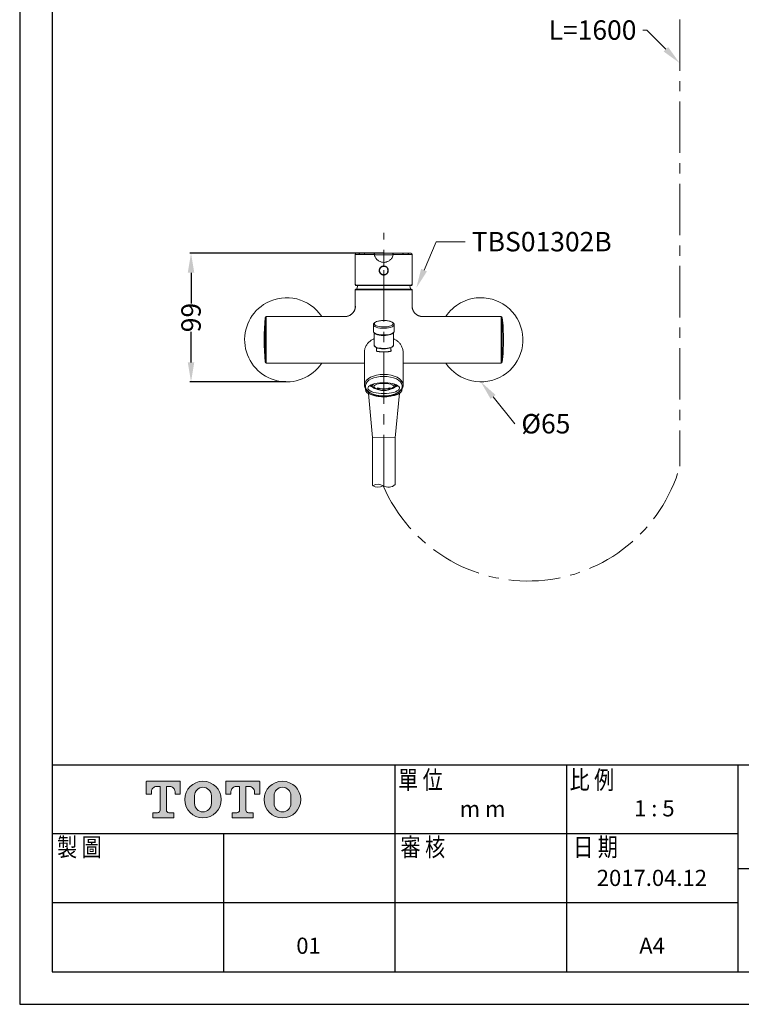
# Model space of a CAD drawing. Units: millimetres. Extents: x 0 to 1311, y 0 to 711.
# Drawn here: x 0 to 112, y 0 to 152 of the extents above; entities that cross this region are included whole.
import ezdxf
from ezdxf import colors
from ezdxf.entities.mleader import LeaderData, LeaderLine
from ezdxf.enums import TextEntityAlignment as Align
from ezdxf.math import Vec2, Vec3

# ---------------------------------------------------------------- set-up
doc = ezdxf.new("R2010")
doc.units = ezdxf.units.MM
doc.header["$PDMODE"] = 3
doc.linetypes.add('CENTER', pattern=[50.8, 31.75, -6.35, 6.35, -6.35])
for name, color, linetype, lineweight in [('アノテーション', 250, 'Continuous', 20), ('中心線', 2, 'CENTER', 9), ('標註線', 3, 'Continuous', 15), ('繪圖線', 7, 'Continuous', 20)]:
    doc.layers.add(name, color=color, linetype=linetype, lineweight=lineweight)
doc.styles.add('AEH', font='simplex.shx', dxfattribs={"width": 0.8, "bigfont": 'chineset.shx'})
doc.styles.get("Standard").update_dxf_attribs({"font": 'Microsoft JhengHei.ttf'})
doc.dimstyles.get("Standard").update_dxf_attribs({"dimtxt": 3, "dimasz": 3, "dimexe": 0.18, "dimexo": 0.0625, "dimgap": 0.09, "dimtad": 0, "dimtoh": 1, "dimdec": 0, "dimlfac": 5, "dimzin": 0, "dimdsep": 46, "dimtxsty": 'Standard', "dimcen": 1, "dimclrd": 256, "dimclre": 256, "dimclrt": 2, "dimadec": 0, "dimazin": 0, "dimtfac": 1, "dimtdec": 0, "dimtofl": 0, "dimtmove": 0, "dimatfit": 3, "dimfxl": 0, "dimtolj": 1, "dimtzin": 0, "dimarcsym": 0})

# ---------------------------------------------------------------- blocks, each defined once
blk = doc.blocks.new('*D67')
at = {"layer": 'Defpoints', "color": 0}
for p in [(26.48, 116.02), (56.27, 116.02), (41.2, 96.16)]:
    blk.add_point(p, dxfattribs=at)
at = {"layer": '標註線', "lineweight": -2}
for p, q in [((56.2, 116.02), (26.3, 116.02)), ((26.48, 113.02), (26.48, 108.27)), ((26.48, 99.16), (26.48, 103.91)), ((41.14, 96.16), (26.3, 96.16))]:
    blk.add_line(p, q, dxfattribs=at)
at = {"layer": '標註線'}
for points in [[(25.98, 113.02), (26.98, 113.02), (26.48, 116.02)], [(25.98, 99.16), (26.98, 99.16), (26.48, 96.16)]]:
    blk.add_solid(points, dxfattribs=at)
at = {"layer": '標註線', "color": 2, "insert": (26.48, 106.09), "char_height": 3, "attachment_point": 5, "rotation": 90}
blk.add_mtext('\\A1;99', dxfattribs=at)

msp = doc.modelspace()

# ---------------------------------------------------------------- hatches: boundary and pattern name
at = {"layer": '繪圖線', "linetype": 'ByBlock'}
for points in [[(21.7, 30, -0.414214), (21.3, 29.6), (20.65, 29.6, 0.414214), (20.57, 29.52), (20.57, 28.87, 0.414214), (20.65, 28.79), (23.73, 28.79, 0.414214), (23.81, 28.87), (23.81, 29.52, 0.414214), (23.73, 29.6), (23.07, 29.6, -0.414214), (22.67, 30), (22.67, 33.65), (23.21, 33.65, -0.414214), (24.01, 32.85), (24.01, 32.52, 0.414214), (24.09, 32.44), (24.74, 32.44, 0.414214), (24.82, 32.52), (24.82, 34.38, 0.414214), (24.74, 34.46), (19.64, 34.46, 0.414214), (19.55, 34.38), (19.55, 32.52, 0.414214), (19.64, 32.44), (20.28, 32.44, 0.414214), (20.36, 32.52), (20.36, 32.85, -0.414214), (21.16, 33.65), (21.7, 33.65)], [(33.98, 30, -0.414214), (33.58, 29.6), (32.93, 29.6, 0.414214), (32.85, 29.52), (32.85, 28.87, 0.414214), (32.93, 28.79), (36.01, 28.79, 0.414214), (36.09, 28.87), (36.09, 29.52, 0.414214), (36.01, 29.6), (35.35, 29.6, -0.414214), (34.96, 30), (34.96, 33.65), (35.49, 33.65, -0.414214), (36.29, 32.85), (36.29, 32.52, 0.414214), (36.37, 32.44), (37.02, 32.44, 0.414214), (37.1, 32.52), (37.1, 34.38, 0.414214), (37.02, 34.46), (31.92, 34.46, 0.414214), (31.84, 34.38), (31.84, 32.52, 0.414214), (31.92, 32.44), (32.57, 32.44, 0.414214), (32.65, 32.52), (32.65, 32.85, -0.414214), (33.45, 33.65), (33.98, 33.65)]]:
    msp.add_hatch(color=0, dxfattribs=at).paths.add_polyline_path(points)
at = {"layer": '繪圖線'}
h = msp.add_hatch(color=0, dxfattribs=at)
edge = h.paths.add_edge_path()
edge.add_ellipse((28.33, 31.63), major_axis=(-2.83, 0), ratio=1, start_angle=0, end_angle=360)
h.paths.add_polyline_path([(29.62, 32.23), (29.62, 31.02, -1), (27.03, 31.02), (27.03, 32.23, -1)], flags=16)
h = msp.add_hatch(color=0, dxfattribs=at)
edge = h.paths.add_edge_path()
edge.add_ellipse((40.61, 31.63), major_axis=(-2.83, 0), ratio=1, start_angle=0, end_angle=360)
h.paths.add_polyline_path([(41.91, 32.23), (41.91, 31.02, -1), (39.32, 31.02), (39.32, 32.23, -1)], flags=16)

# ---------------------------------------------------------------- linework, layer by layer
at = {"color": 7, "linetype": 'Continuous', "lineweight": 0}
for p, q in [((51.87, 115.86), (51.87, 111.24)), ((52.46, 115.86), (51.87, 115.86)), ((52.03, 116.02), (52.59, 116.02)), ((54.95, 116.02), (54.94, 116.02)), ((56.27, 115.79), (56.27, 116.02)), ((57.59, 116.02), (57.58, 116.02)), ((59.94, 116.02), (60.51, 116.02)), ((60.67, 115.86), (60.07, 115.86)), ((60.67, 111.24), (60.67, 115.86)), ((56.26, 114.62), (56.26, 114.62)), ((56.27, 114.62), (56.72, 114.71)), ((56.29, 112.66), (56.26, 112.66)), ((56.27, 112.66), (56.27, 112.22)), ((52.03, 111.12), (60.5, 111.12)), ((51.87, 110.36), (51.87, 107.85)), ((56.27, 110.36), (51.87, 110.36)), ((51.97, 110.46), (56.27, 110.46)), ((52.13, 111.02), (52.06, 111.03)), ((60.4, 111.02), (52.13, 111.02)), ((56.27, 110.46), (60.57, 110.46)), ((60.67, 110.36), (56.27, 110.36)), ((60.47, 111.03), (60.4, 111.02)), ((60.67, 107.85), (60.67, 110.36)), ((37.95, 106.12), (37.95, 99.2)), ((50.28, 106.26), (38.11, 106.26)), ((38.11, 99.06), (38.11, 106.26)), ((54.67, 104.99), (54.67, 103.96)), ((57.87, 103.96), (57.87, 104.99)), ((74.42, 106.26), (62.25, 106.26)), ((74.42, 99.06), (74.42, 106.26)), ((74.58, 106.12), (74.58, 99.2)), ((54.77, 103.77), (54.77, 101.83)), ((57.77, 101.83), (57.77, 103.77)), ((53.27, 100.78), (53.27, 100.6)), ((53.27, 100.6), (53.27, 95.65)), ((55.15, 101.44), (55.15, 100.93)), ((57.38, 100.93), (57.38, 101.45)), ((57.77, 101.83), (57.76, 101.85)), ((59.26, 100.6), (59.26, 100.78)), ((59.27, 95.65), (59.27, 100.6)), ((38.11, 99.06), (53.27, 99.06)), ((59.27, 99.06), (74.42, 99.06)), ((53.47, 95.05), (53.47, 94.91)), ((54.49, 95.74), (54.46, 95.76)), ((54.49, 95.77), (54.49, 95.52)), ((54.88, 95.14), (55.05, 95.07)), ((57.48, 95.07), (57.65, 95.14)), ((58.05, 95.52), (58.05, 95.77)), ((58.07, 95.76), (58.05, 95.74)), ((59.07, 94.91), (59.07, 95.05))]:
    msp.add_line(p, q, dxfattribs=at)
at = {"lineweight": 30}
for p, q in [((5, 37), (205, 37)), ((58, 37), (58, 5)), ((84.5, 37), (84.5, 5)), ((111, 37), (111, 5)), ((111, 26.33), (5, 26.33)), ((31.5, 26.33), (31.5, 5)), ((111, 21), (205, 21)), ((111, 15.67), (5, 15.67))]:
    msp.add_line(p, q, dxfattribs=at)
msp.add_lwpolyline([(0, 0), (210, 0), (210, 297), (0, 297)], close=True)
msp.add_lwpolyline([(0, 0), (210, 0), (210, 297), (0, 297)], close=True)
msp.add_lwpolyline([(5, 5), (205, 5), (205, 292), (5, 292)], close=True, dxfattribs=at)
at = {"color": 7, "linetype": 'Continuous', "lineweight": 0, "flags": 128}
for points in [[(52.24, 111.02), (52.16, 110.76), (52.1, 110.46)], [(60.44, 110.46), (60.37, 110.76), (60.29, 111.02)], [(57.87, 104.99), (57.83, 104.87), (57.72, 104.76), (57.54, 104.66), (57.3, 104.57), (57.02, 104.51), (56.7, 104.46), (56.36, 104.44), (56.01, 104.45), (55.68, 104.48), (55.37, 104.53), (55.11, 104.61), (54.9, 104.7), (54.75, 104.81), (54.68, 104.93), (54.67, 104.99)], [(57.21, 105.52), (56.93, 105.58), (56.63, 105.62), (56.31, 105.64), (55.98, 105.63), (55.67, 105.59), (55.39, 105.54), (55.15, 105.46), (54.97, 105.37), (54.85, 105.26), (54.81, 105.15), (54.83, 105.04), (54.93, 104.93), (55.1, 104.84), (55.32, 104.76), (55.6, 104.69), (55.9, 104.65), (56.22, 104.64), (56.55, 104.65), (56.86, 104.68), (57.14, 104.74), (57.38, 104.82), (57.56, 104.91), (57.68, 105.01), (57.72, 105.12), (57.7, 105.23), (57.6, 105.34), (57.43, 105.44), (57.21, 105.52)], [(57.86, 105), (57.87, 104.99), (57.87, 104.99)], [(54.67, 103.96), (54.67, 103.95), (54.7, 103.84), (54.81, 103.72), (54.99, 103.62), (55.23, 103.54)], [(55.23, 103.54), (55.52, 103.47), (55.84, 103.43), (56.18, 103.41), (56.53, 103.42), (56.86, 103.45), (57.17, 103.5), (57.43, 103.58), (57.64, 103.68), (57.78, 103.78), (57.86, 103.9), (57.87, 103.96)], [(55.26, 103.5), (55.54, 103.43), (55.85, 103.39), (56.18, 103.37), (56.52, 103.38), (56.85, 103.41), (57.14, 103.46), (57.4, 103.54), (57.6, 103.63), (57.74, 103.73), (57.78, 103.78)], [(57.75, 103.75), (57.69, 103.67), (57.55, 103.57), (57.36, 103.48), (57.11, 103.41), (56.82, 103.35), (56.51, 103.32), (56.19, 103.32), (55.87, 103.34), (55.57, 103.38), (55.3, 103.44)], [(54.77, 101.83), (54.77, 101.83), (54.77, 101.8)], [(55.3, 101.44), (55.57, 101.38), (55.87, 101.34), (56.19, 101.32), (56.51, 101.33), (56.82, 101.36), (57.11, 101.41), (57.36, 101.48), (57.55, 101.57), (57.69, 101.67), (57.76, 101.78), (57.77, 101.83)], [(57.56, 101.55), (57.51, 101.52), (57.33, 101.43), (57.11, 101.36), (56.84, 101.3), (56.54, 101.27), (56.23, 101.26), (55.92, 101.27), (55.62, 101.31), (55.36, 101.37)], [(56.27, 94.36), (56.68, 94.37), (57.08, 94.41), (57.46, 94.46), (57.8, 94.54), (58.1, 94.64), (58.35, 94.76), (58.54, 94.88), (58.66, 95.02), (58.71, 95.16), (58.7, 95.3), (58.61, 95.44), (58.45, 95.57), (58.24, 95.69), (57.96, 95.8), (57.64, 95.89), (57.27, 95.96), (56.88, 96.01), (56.47, 96.03), (56.06, 96.03), (55.65, 96.01), (55.26, 95.96), (54.89, 95.89), (54.57, 95.8), (54.3, 95.69), (54.08, 95.57), (53.92, 95.44), (53.84, 95.3), (53.82, 95.16), (53.87, 95.02), (53.99, 94.88), (54.18, 94.76), (54.43, 94.64), (54.73, 94.54), (55.07, 94.46), (55.45, 94.41), (55.85, 94.37), (56.27, 94.36)], [(54.8, 95.87), (54.67, 95.79), (54.54, 95.67), (54.49, 95.55), (54.51, 95.43), (54.6, 95.31), (54.75, 95.2), (54.88, 95.14)], [(57.04, 94.94), (57.21, 94.98), (57.45, 95.06), (57.64, 95.15), (57.77, 95.26), (57.82, 95.37), (57.8, 95.49), (57.71, 95.6), (57.56, 95.7), (57.34, 95.79), (57.07, 95.86), (56.76, 95.91), (56.43, 95.93), (56.1, 95.93), (55.77, 95.91), (55.46, 95.86), (55.19, 95.79), (54.97, 95.7), (54.82, 95.6), (54.73, 95.49), (54.71, 95.37), (54.76, 95.26), (54.89, 95.15), (55.08, 95.06), (55.32, 94.98), (55.49, 94.94)], [(57.65, 95.14), (57.78, 95.2), (57.93, 95.31), (58.02, 95.43), (58.04, 95.55), (57.99, 95.67), (57.86, 95.79), (57.73, 95.87)], [(55.16, 94.03), (54.75, 94.1), (54.38, 94.2), (54.06, 94.32), (53.81, 94.45), (53.62, 94.59), (53.5, 94.75), (53.47, 94.91)], [(54.4, 95.74), (54.43, 95.72), (54.49, 95.69)], [(54.71, 95.45), (54.76, 95.35), (54.85, 95.27)], [(55.64, 95.14), (55.54, 95.12), (55.3, 95.07)], [(57.23, 95.07), (56.99, 95.12), (56.89, 95.14)], [(57.37, 94.03), (57.78, 94.1), (58.15, 94.2), (58.47, 94.32), (58.72, 94.45), (58.91, 94.59), (59.03, 94.75), (59.07, 94.91)], [(57.68, 95.27), (57.77, 95.35), (57.82, 95.45)], [(58.05, 95.69), (58.1, 95.72), (58.13, 95.74)], [(55.16, 94.03), (55.16, 94.01), (55.16, 93.99), (55.16, 93.98), (55.17, 93.97), (55.18, 93.96), (55.18, 93.96), (55.19, 93.96), (55.2, 93.97)], [(57.37, 94.03), (57.37, 94.01), (57.37, 93.99), (57.37, 93.98), (57.36, 93.97), (57.36, 93.96), (57.35, 93.96), (57.34, 93.96), (57.33, 93.97)]]:
    msp.add_lwpolyline(points, dxfattribs=at)
at = {"color": 7, "linetype": 'Continuous', "lineweight": 0}
msp.add_circle((56.27, 113.36), 0.64, dxfattribs=at)
for centre, radius, start, end in [((52.03, 115.86), 0.16, 90, 180), ((53.39, 115.88), 0.143, 102.2206, 188.6813), ((59.14, 115.88), 0.143, 351.319, 77.7796), ((60.51, 115.86), 0.16, 0, 90), ((52.13, 111.12), 0.0982, 178.9265, 268.885), ((60.4, 111.12), 0.0982, 271.115, 1.0735), ((51.97, 110.36), 0.1, 90, 180), ((60.57, 110.36), 0.1, 0, 90), ((41.26, 102.66), 6.5, 118.7163, 326.3687), ((41.26, 102.66), 6.5, 33.6313, 118.7163), ((71.27, 102.66), 6.5, 213.6313, 118.7163), ((71.27, 102.66), 6.5, 118.7163, 146.3687), ((70.27, 102.66), 32.5, 173.8939, 186.1061), ((38.11, 106.1), 0.16, 90, 173.8939), ((74.42, 106.1), 0.16, 6.1061, 90), ((42.27, 102.66), 32.5, 0, 6.1061), ((55.49, 104.39), 0.969, 226.379, 258.2454), ((42.27, 102.66), 32.5, 353.8939, 0), ((55.36, 102.09), 0.657, 206.2068, 264.7779), ((38.11, 99.22), 0.16, 186.1061, 270), ((74.42, 99.22), 0.16, 270, 353.8939), ((53.43, 95.76), 0.157, 178.9014, 270.8239), ((55.15, 97.24), 1.98, 237.2687, 252.7985), ((55.11, 97.09), 1.8, 236.1615, 251.4829), ((55.02, 96.73), 1.37, 232.7621, 247.0569), ((54.97, 96.59), 1.19, 231.2202, 245.7606), ((56.27, 97.21), 2.4, 233.9696, 270), ((56.27, 97.59), 2.52, 247.5118, 292.4882), ((56.27, 97.4), 2.52, 247.5118, 292.4882), ((56.27, 97.21), 2.4, 270, 306.0304), ((57.38, 97.24), 1.98, 287.2015, 302.7313), ((57.43, 97.08), 1.79, 288.7587, 303.8572), ((57.57, 96.56), 1.16, 294.0538, 308.9654), ((57.51, 96.73), 1.37, 292.9431, 307.2379), ((59.1, 95.76), 0.157, 269.1761, 1.0986), ((56.27, 99.42), 5.57, 258.1519, 280.3832)]:
    msp.add_arc(centre, radius, start, end, dxfattribs=at)
for centre, major_axis, ratio, start_param, end_param in [((56.27, 95.65), (3, 0), 0.553828, 0.066946, 3.074646), ((56.27, 95.5), (2.84, 0), 0.532089, 0.066946, 3.074646), ((56.27, 95.65), (3, 0), 0.553828, 3.074646, 6.350132), ((56.27, 95.5), (2.84, 0), 0.532089, 3.074646, 6.350132)]:
    msp.add_ellipse(centre, major_axis=major_axis, ratio=ratio, start_param=start_param, end_param=end_param, dxfattribs=at)
for points, knots in [([(52.59, 116.02), (52.58, 116.02), (52.54, 116.01), (52.49, 115.98), (52.46, 115.92), (52.46, 115.88), (52.46, 115.86)], [0, 0, 0, 0, 0.25, 0.5, 0.75, 1, 1, 1, 1]), ([(53.25, 115.86), (53.17, 115.86), (52.98, 115.86), (52.71, 115.86), (52.54, 115.86), (52.46, 115.86)], [0, 0, 0, 0, 0.25105, 0.623286, 1, 1, 1, 1]), ([(52.59, 116.02), (52.65, 116.02), (52.75, 116.02), (52.94, 116.02), (53.13, 116.02), (53.28, 116.02), (53.36, 116.02)], [0, 0, 0, 0, 0.246704, 0.494711, 0.746705, 1, 1, 1, 1]), ([(54.79, 115.83), (54.78, 115.83), (54.77, 115.84), (54.73, 115.85), (54.6, 115.85), (54.34, 115.85), (54.06, 115.86), (53.82, 115.86), (53.55, 115.86), (53.35, 115.86), (53.25, 115.86)], [0, 0, 0, 0, 0.120361, 0.259319, 0.441961, 0.631221, 0.718751, 0.807048, 0.903319, 1, 1, 1, 1]), ([(53.36, 116.02), (53.46, 116.02), (53.65, 116.02), (53.93, 116.02), (54.18, 116.02), (54.37, 116.02), (54.55, 116.02), (54.7, 116.02), (54.82, 116.02), (54.88, 116.02), (54.92, 116.02), (54.94, 116.02), (54.94, 116.02), (54.95, 116.02)], [0, 0, 0, 0, 0.091633, 0.183564, 0.275983, 0.368966, 0.424867, 0.535205, 0.641582, 0.744663, 0.812998, 0.949861, 1, 1, 1, 1]), ([(54.79, 115.83), (54.79, 115.84), (54.79, 115.86), (54.79, 115.9), (54.8, 115.93), (54.82, 115.96), (54.85, 115.99), (54.88, 116.01), (54.91, 116.02), (54.94, 116.02), (54.95, 116.02)], [0, 0, 0, 0, 0.125001, 0.25, 0.375001, 0.5, 0.625, 0.75, 0.875, 1, 1, 1, 1]), ([(54.79, 115.85), (54.81, 115.75), (54.84, 115.6), (54.96, 115.38), (55.08, 115.19), (55.26, 115.01), (55.54, 114.8), (55.87, 114.66), (56.14, 114.62), (56.25, 114.62), (56.26, 114.62), (56.26, 114.62), (56.27, 114.62), (56.27, 114.62)], [0, 0, 0, 0, 0.195563, 0.28712, 0.380068, 0.483923, 0.601188, 0.837422, 0.986892, 0.994427, 0.998924, 0.999986, 1, 1, 1, 1]), ([(56.27, 115.79), (56.27, 115.79), (56.17, 115.79), (55.99, 115.79), (55.73, 115.79), (55.5, 115.79), (55.31, 115.79), (55.13, 115.8), (54.99, 115.8), (54.88, 115.81), (54.82, 115.82), (54.8, 115.82), (54.79, 115.82), (54.79, 115.83), (54.79, 115.83)], [0, 0, 0, 0, 0.000005, 0.119287, 0.243023, 0.348138, 0.456118, 0.563653, 0.674221, 0.782749, 0.894636, 0.947127, 0.999995, 1, 1, 1, 1]), ([(54.79, 115.83), (54.79, 115.83), (54.79, 115.83), (54.79, 115.83), (54.79, 115.83), (54.79, 115.83)], [0, 0, 0, 0, 0.0000095, 0.2551123, 1, 1, 1, 1]), ([(54.95, 116.02), (54.95, 116.02), (54.95, 116.02), (54.94, 116.02), (54.95, 116.02), (55.02, 116.02), (55.11, 116.02), (55.24, 116.02), (55.4, 116.02), (55.58, 116.02), (55.78, 116.02), (56.01, 116.02), (56.18, 116.02), (56.27, 116.02)], [0, 0, 0, 0, 0.222086, 0.333541, 0.444449, 0.511427, 0.580503, 0.647312, 0.716055, 0.781513, 0.848778, 0.922983, 1, 1, 1, 1]), ([(56.27, 116.02), (56.31, 116.02), (56.39, 116.02), (56.51, 116.02), (56.63, 116.02), (56.78, 116.02), (56.95, 116.02), (57.1, 116.02), (57.23, 116.02), (57.33, 116.02), (57.41, 116.02), (57.48, 116.02), (57.53, 116.02), (57.56, 116.02), (57.58, 116.02), (57.58, 116.02), (57.58, 116.02), (57.58, 116.02), (57.58, 116.02), (57.58, 116.02)], [0, 0, 0, 0, 0.036967, 0.074263, 0.112621, 0.151349, 0.217237, 0.284031, 0.317583, 0.38533, 0.419601, 0.453166, 0.520983, 0.555677, 0.59818, 0.641115, 0.694111, 0.77749, 1, 1, 1, 1]), ([(57.74, 115.83), (57.74, 115.83), (57.74, 115.82), (57.73, 115.82), (57.71, 115.82), (57.69, 115.81), (57.65, 115.81), (57.6, 115.81), (57.54, 115.8), (57.47, 115.8), (57.4, 115.8), (57.31, 115.8), (57.22, 115.79), (57.13, 115.79), (57.03, 115.79), (56.92, 115.79), (56.81, 115.79), (56.69, 115.79), (56.58, 115.79), (56.45, 115.79), (56.35, 115.79), (56.29, 115.79), (56.27, 115.79), (56.27, 115.79)], [0, 0, 0, 0, 0.000005, 0.052451, 0.105271, 0.159322, 0.213783, 0.269526, 0.325703, 0.379278, 0.433223, 0.488317, 0.543803, 0.596193, 0.648921, 0.702718, 0.756889, 0.809766, 0.863009, 0.917413, 0.972221, 0.999995, 1, 1, 1, 1]), ([(56.27, 115.79), (56.27, 115.65), (56.27, 115.37), (56.27, 115.05), (56.27, 114.8), (56.27, 114.65), (56.27, 114.63), (56.27, 114.62)], [0, 0, 0, 0, 0.156647, 0.31623, 0.489854, 0.724194, 1, 1, 1, 1]), ([(56.3, 114.62), (56.32, 114.62), (56.44, 114.63), (56.66, 114.67), (56.93, 114.78), (57.17, 114.93), (57.32, 115.06), (57.45, 115.2), (57.58, 115.39), (57.69, 115.61), (57.72, 115.77), (57.74, 115.85)], [0, 0, 0, 0, 0.028389, 0.174508, 0.361753, 0.454675, 0.542223, 0.623383, 0.699473, 0.847244, 1, 1, 1, 1]), ([(57.58, 116.02), (57.59, 116.02), (57.62, 116.02), (57.65, 116.01), (57.68, 115.99), (57.71, 115.96), (57.73, 115.93), (57.74, 115.9), (57.74, 115.86), (57.74, 115.84), (57.74, 115.83)], [0, 0, 0, 0, 0.125, 0.25, 0.375, 0.5, 0.624999, 0.75, 0.874999, 1, 1, 1, 1]), ([(57.65, 116.02), (57.67, 116.02), (57.71, 116.02), (57.8, 116.02), (57.94, 116.02), (58.1, 116.02), (58.3, 116.02), (58.54, 116.02), (58.85, 116.02), (59.07, 116.02), (59.17, 116.02)], [0, 0, 0, 0, 0.117113, 0.243591, 0.371319, 0.500304, 0.57506, 0.722302, 0.863605, 1, 1, 1, 1]), ([(59.28, 115.86), (59.19, 115.86), (59, 115.86), (58.73, 115.86), (58.48, 115.86), (58.27, 115.85), (58.09, 115.85), (57.96, 115.85), (57.88, 115.85), (57.83, 115.85), (57.8, 115.84), (57.78, 115.84), (57.76, 115.84), (57.75, 115.83), (57.74, 115.83), (57.74, 115.83), (57.74, 115.83)], [0, 0, 0, 0, 0.091518, 0.183333, 0.27563, 0.368494, 0.45988, 0.551973, 0.64553, 0.69303, 0.740598, 0.812133, 0.880445, 0.929314, 0.99808, 1, 1, 1, 1]), ([(57.74, 115.83), (57.74, 115.83), (57.74, 115.83), (57.74, 115.83), (57.74, 115.83), (57.74, 115.83)], [0, 0, 0, 0, 0.255103, 0.99999, 1, 1, 1, 1]), ([(59.17, 116.02), (59.25, 116.02), (59.39, 116.02), (59.59, 116.02), (59.77, 116.02), (59.88, 116.02), (59.94, 116.02)], [0, 0, 0, 0, 0.247022, 0.495101, 0.746858, 1, 1, 1, 1]), ([(60.07, 115.86), (60.02, 115.86), (59.88, 115.86), (59.62, 115.86), (59.4, 115.86), (59.28, 115.86)], [0, 0, 0, 0, 0.2510723, 0.6233489, 1, 1, 1, 1]), ([(59.94, 116.02), (59.95, 116.02), (59.99, 116.01), (60.04, 115.98), (60.07, 115.92), (60.07, 115.88), (60.07, 115.86)], [0, 0, 0, 0, 0.2500006, 0.4999998, 0.7500016, 1, 1, 1, 1]), ([(56.27, 114.62), (56.26, 114.62), (56.26, 114.62), (56.26, 114.62), (56.26, 114.62), (56.26, 114.62)], [0, 0, 0, 0, 0.087956, 0.569562, 1, 1, 1, 1]), ([(56.27, 114.62), (56.27, 114.62), (56.27, 114.62), (56.27, 114.62), (56.27, 114.62)], [0, 0, 0, 0, 0.203227, 1, 1, 1, 1]), ([(56.27, 114.62), (56.27, 114.62), (56.27, 114.61), (56.27, 114.5), (56.27, 114.33), (56.27, 114.15), (56.27, 114.06)], [0, 0, 0, 0, 0.275841, 0.540457, 0.774602, 1, 1, 1, 1]), ([(56.27, 114.06), (56.26, 114.06), (56.23, 114.06), (56.2, 114.06), (56.17, 114.06), (56.14, 114.05), (56.1, 114.04), (56.07, 114.03), (56.03, 114.02), (55.99, 114.01), (55.94, 113.98), (55.9, 113.96), (55.85, 113.92), (55.8, 113.89), (55.75, 113.84), (55.7, 113.78), (55.66, 113.72), (55.63, 113.65), (55.6, 113.59), (55.59, 113.54), (55.57, 113.48), (55.57, 113.42), (55.56, 113.36), (55.57, 113.31), (55.57, 113.25), (55.58, 113.2), (55.6, 113.14), (55.62, 113.09), (55.65, 113.03), (55.67, 112.98), (55.71, 112.94), (55.74, 112.89), (55.78, 112.85), (55.82, 112.82), (55.87, 112.78), (55.92, 112.75), (55.97, 112.73), (56.02, 112.7), (56.08, 112.69), (56.13, 112.67), (56.19, 112.66), (56.23, 112.66), (56.26, 112.66), (56.27, 112.66)], [0, 0, 0, 0, 0.0126215, 0.0253372, 0.0383352, 0.0514223, 0.0681169, 0.0849472, 0.1021257, 0.1193943, 0.1479089, 0.1766479, 0.205924, 0.2353354, 0.2749416, 0.3148128, 0.355551, 0.3966196, 0.4255266, 0.4545899, 0.4842023, 0.5140341, 0.5383572, 0.5628321, 0.5878161, 0.6129906, 0.637319, 0.66184, 0.6869813, 0.7123421, 0.7349718, 0.757759, 0.7810347, 0.8044765, 0.827312, 0.8502987, 0.8737545, 0.8973703, 0.9209273, 0.9446448, 0.9688666, 0.9932625, 1, 1, 1, 1]), ([(56.27, 112.66), (56.28, 112.66), (56.32, 112.66), (56.4, 112.67), (56.47, 112.69), (56.54, 112.72), (56.59, 112.74), (56.65, 112.77), (56.69, 112.81), (56.74, 112.84), (56.78, 112.88), (56.82, 112.93), (56.85, 112.98), (56.88, 113.02), (56.9, 113.07), (56.93, 113.13), (56.94, 113.18), (56.95, 113.22), (56.96, 113.27), (56.96, 113.32), (56.97, 113.37), (56.96, 113.43), (56.95, 113.49), (56.94, 113.55), (56.92, 113.61), (56.89, 113.67), (56.86, 113.74), (56.82, 113.79), (56.77, 113.85), (56.72, 113.9), (56.67, 113.93), (56.63, 113.96), (56.6, 113.98), (56.56, 114), (56.53, 114.01), (56.5, 114.02), (56.47, 114.03), (56.43, 114.04), (56.4, 114.05), (56.37, 114.05), (56.32, 114.06), (56.29, 114.06), (56.27, 114.06)], [0, 0, 0, 0, 0.022734, 0.045612, 0.092387, 0.116198, 0.140176, 0.164683, 0.189375, 0.212982, 0.236759, 0.261086, 0.285607, 0.30849, 0.331538, 0.355105, 0.378848, 0.399082, 0.419421, 0.440075, 0.46083, 0.490311, 0.520044, 0.550492, 0.581153, 0.617979, 0.655087, 0.692991, 0.731134, 0.768655, 0.806415, 0.825737, 0.845106, 0.864647, 0.884263, 0.898855, 0.913498, 0.928334, 0.943254, 0.957164, 0.971174, 1, 1, 1, 1]), ([(51.87, 111.25), (51.87, 111.25), (51.86, 111.24), (51.87, 111.24), (51.87, 111.24)], [0, 0, 0, 0, 0.086906, 1, 1, 1, 1]), ([(51.87, 111.25), (51.87, 111.23), (51.86, 111.18), (51.9, 111.1), (51.97, 111.05), (52.01, 111.04), (52.02, 111.04)], [0, 0, 0, 0, 0.170504, 0.534925, 0.918183, 1, 1, 1, 1]), ([(51.87, 111.24), (51.87, 111.21), (51.88, 111.14), (51.98, 111.13), (52.03, 111.12)], [0, 0, 0, 0, 0.477379, 1, 1, 1, 1]), ([(60.5, 111.12), (60.53, 111.12), (60.59, 111.13), (60.64, 111.16), (60.66, 111.2), (60.66, 111.23), (60.66, 111.24)], [0, 0, 0, 0, 0.29674, 0.594986, 0.894776, 1, 1, 1, 1]), ([(60.51, 111.04), (60.51, 111.04), (60.55, 111.04), (60.61, 111.08), (60.66, 111.16), (60.66, 111.22), (60.66, 111.24)], [0, 0, 0, 0, 0.012931, 0.397303, 0.771526, 1, 1, 1, 1]), ([(50.28, 106.26), (50.38, 106.27), (50.59, 106.28), (50.91, 106.38), (51.13, 106.49), (51.24, 106.58), (51.26, 106.6)], [0, 0, 0, 0, 0.29623, 0.59327, 0.924322, 1, 1, 1, 1]), ([(51.18, 106.55), (51.1, 106.49), (50.94, 106.39), (50.67, 106.3), (50.45, 106.26), (50.32, 106.26), (50.28, 106.27)], [0, 0, 0, 0, 0.2970498, 0.591524, 0.8672925, 1, 1, 1, 1]), ([(51.26, 106.6), (51.18, 106.54), (51.02, 106.41), (50.73, 106.29), (50.49, 106.24), (50.36, 106.25), (50.33, 106.25)], [0, 0, 0, 0, 0.316363, 0.639165, 0.934641, 1, 1, 1, 1]), ([(51.86, 107.84), (51.86, 107.83), (51.87, 107.74), (51.84, 107.54), (51.77, 107.27), (51.63, 107), (51.45, 106.76), (51.29, 106.63), (51.21, 106.57)], [0, 0, 0, 0, 0.025005, 0.206126, 0.396269, 0.592196, 0.791191, 1, 1, 1, 1]), ([(51.26, 106.6), (51.31, 106.64), (51.42, 106.73), (51.55, 106.88), (51.67, 107.06), (51.74, 107.19), (51.76, 107.25), (51.77, 107.26)], [0, 0, 0, 0, 0.235152, 0.488345, 0.738237, 0.984912, 1, 1, 1, 1]), ([(51.77, 107.26), (51.77, 107.27), (51.78, 107.3), (51.8, 107.35), (51.81, 107.39), (51.82, 107.42), (51.83, 107.44)], [0, 0, 0, 0, 0.244381, 0.492505, 0.744377, 1, 1, 1, 1]), ([(51.88, 107.86), (51.88, 107.84), (51.88, 107.8), (51.88, 107.75), (51.88, 107.7), (51.87, 107.64), (51.86, 107.59), (51.85, 107.54), (51.84, 107.49), (51.83, 107.46), (51.83, 107.44)], [0, 0, 0, 0, 0.131129, 0.260503, 0.388122, 0.51399, 0.63811, 0.760483, 0.881113, 1, 1, 1, 1]), ([(51.88, 107.86), (51.88, 107.86), (51.87, 107.86), (51.87, 107.85), (51.87, 107.85)], [0, 0, 0, 0, 0.505244, 1, 1, 1, 1]), ([(60.7, 107.44), (60.7, 107.45), (60.69, 107.48), (60.68, 107.53), (60.67, 107.57), (60.66, 107.62), (60.66, 107.67), (60.65, 107.73), (60.65, 107.8), (60.65, 107.84), (60.65, 107.86)], [0, 0, 0, 0, 0.093129, 0.187007, 0.339671, 0.41659, 0.559999, 0.704984, 0.851639, 1, 1, 1, 1]), ([(60.65, 107.86), (60.65, 107.86), (60.66, 107.86), (60.66, 107.85), (60.67, 107.85)], [0, 0, 0, 0, 0.505244, 1, 1, 1, 1]), ([(62.23, 106.27), (62.17, 106.27), (62.02, 106.27), (61.76, 106.33), (61.49, 106.44), (61.24, 106.62), (61.02, 106.83), (60.85, 107.08), (60.74, 107.34), (60.68, 107.59), (60.66, 107.76), (60.67, 107.84), (60.67, 107.84)], [0, 0, 0, 0, 0.074439, 0.191191, 0.31065, 0.431424, 0.560356, 0.679943, 0.79158, 0.896176, 0.99378, 1, 1, 1, 1]), ([(60.7, 107.44), (60.71, 107.43), (60.72, 107.39), (60.73, 107.35), (60.75, 107.3), (60.76, 107.27), (60.77, 107.26)], [0, 0, 0, 0, 0.250369, 0.500332, 0.750131, 1, 1, 1, 1]), ([(61.27, 106.6), (61.22, 106.64), (61.11, 106.73), (60.98, 106.88), (60.86, 107.06), (60.79, 107.19), (60.77, 107.25), (60.77, 107.26)], [0, 0, 0, 0, 0.235152, 0.488345, 0.738237, 0.984912, 1, 1, 1, 1]), ([(62.2, 106.25), (62.17, 106.25), (62.04, 106.24), (61.8, 106.29), (61.51, 106.41), (61.35, 106.54), (61.27, 106.6)], [0, 0, 0, 0, 0.065359, 0.360835, 0.683637, 1, 1, 1, 1]), ([(62.25, 106.26), (62.15, 106.27), (61.94, 106.28), (61.63, 106.38), (61.4, 106.49), (61.29, 106.58), (61.27, 106.6)], [0, 0, 0, 0, 0.29623, 0.59327, 0.924322, 1, 1, 1, 1]), ([(57.24, 105.52), (57.19, 105.53), (57.07, 105.56), (56.83, 105.61), (56.52, 105.64), (56.21, 105.64), (55.89, 105.63), (55.6, 105.59), (55.32, 105.53), (55.09, 105.45), (54.9, 105.36), (54.76, 105.24), (54.68, 105.12), (54.67, 105.03), (54.67, 104.99)], [0, 0, 0, 0, 0.047724, 0.139427, 0.230323, 0.320755, 0.41111, 0.501649, 0.592726, 0.684911, 0.779198, 0.865849, 0.939292, 1, 1, 1, 1]), ([(57.86, 105.01), (57.86, 105.05), (57.84, 105.13), (57.76, 105.25), (57.63, 105.35), (57.46, 105.45), (57.31, 105.49), (57.24, 105.52)], [0, 0, 0, 0, 0.156518, 0.341957, 0.547894, 0.785911, 1, 1, 1, 1]), ([(54.85, 103.69), (54.85, 103.69), (54.81, 103.72), (54.78, 103.75), (54.78, 103.78), (54.78, 103.78)], [0, 0, 0, 0, 0.0642077, 0.8746039, 1, 1, 1, 1]), ([(53.27, 100.78), (53.28, 100.87), (53.3, 101.05), (53.36, 101.3), (53.45, 101.55), (53.56, 101.77), (53.69, 101.98), (53.84, 102.17), (54.01, 102.34), (54.2, 102.5), (54.43, 102.65), (54.61, 102.75), (54.73, 102.8), (54.77, 102.81)], [0, 0, 0, 0, 0.095066, 0.19141, 0.284881, 0.382914, 0.473692, 0.573805, 0.655764, 0.764866, 0.860382, 0.956338, 1, 1, 1, 1]), ([(59.26, 100.78), (59.25, 100.87), (59.23, 101.05), (59.17, 101.3), (59.08, 101.55), (58.97, 101.77), (58.84, 101.98), (58.69, 102.17), (58.52, 102.34), (58.33, 102.5), (58.1, 102.65), (57.92, 102.75), (57.8, 102.8), (57.77, 102.81)], [0, 0, 0, 0, 0.095066, 0.19141, 0.284881, 0.382914, 0.473692, 0.573805, 0.655764, 0.764866, 0.860382, 0.956338, 1, 1, 1, 1]), ([(54.78, 101.79), (54.78, 101.76), (54.79, 101.69), (54.87, 101.6), (55, 101.5), (55.17, 101.42), (55.29, 101.38), (55.33, 101.37)], [0, 0, 0, 0, 0.1391128, 0.3519076, 0.5895473, 0.8507476, 1, 1, 1, 1]), ([(55.15, 101.08), (55.14, 101.07), (55.13, 101.04), (55.12, 101), (55.13, 100.96), (55.15, 100.92), (55.21, 100.88), (55.29, 100.85), (55.38, 100.84), (55.47, 100.83), (55.54, 100.83), (55.61, 100.82), (55.7, 100.82), (55.78, 100.82), (55.87, 100.82), (55.97, 100.82), (56.07, 100.82), (56.16, 100.82), (56.29, 100.82), (56.42, 100.82), (56.54, 100.82), (56.66, 100.82), (56.77, 100.82), (56.87, 100.82), (56.95, 100.82), (57.02, 100.83), (57.09, 100.83), (57.15, 100.84), (57.21, 100.85), (57.26, 100.86), (57.3, 100.87), (57.34, 100.89), (57.38, 100.92), (57.4, 100.96), (57.41, 101), (57.4, 101.04), (57.39, 101.07), (57.38, 101.09)], [0, 0, 0, 0, 0.031283, 0.054852, 0.078815, 0.12237, 0.166838, 0.211286, 0.256577, 0.28018, 0.304106, 0.328197, 0.35263, 0.376554, 0.400658, 0.425345, 0.450243, 0.474755, 0.499484, 0.544408, 0.567226, 0.590387, 0.635279, 0.658044, 0.681112, 0.704311, 0.727817, 0.751478, 0.775457, 0.799506, 0.823729, 0.848522, 0.873523, 0.919866, 0.943436, 0.967399, 1, 1, 1, 1]), ([(57.63, 101.59), (57.66, 101.61), (57.72, 101.67), (57.77, 101.76), (57.76, 101.83), (57.76, 101.85)], [0, 0, 0, 0, 0.314842, 0.74381, 1, 1, 1, 1]), ([(53.47, 94.94), (53.47, 94.89), (53.47, 94.79), (53.54, 94.64), (53.67, 94.5), (53.86, 94.36), (54.1, 94.24), (54.4, 94.13), (54.72, 94.04), (55, 93.99), (55.15, 93.97), (55.18, 93.96)], [0, 0, 0, 0, 0.09712, 0.211466, 0.33022, 0.457032, 0.587304, 0.717014, 0.845853, 0.967091, 1, 1, 1, 1]), ([(55.3, 95.26), (55.29, 95.24), (55.28, 95.21), (55.27, 95.16), (55.28, 95.11), (55.29, 95.08), (55.3, 95.07)], [0, 0, 0, 0, 0.244999, 0.4919233, 0.74491, 1, 1, 1, 1]), ([(57.23, 95.07), (57.24, 95.08), (57.25, 95.11), (57.26, 95.15), (57.25, 95.2), (57.24, 95.24), (57.23, 95.26)], [0, 0, 0, 0, 0.244998, 0.491923, 0.744911, 1, 1, 1, 1]), ([(57.35, 93.96), (57.41, 93.97), (57.61, 94), (57.91, 94.07), (58.23, 94.16), (58.51, 94.28), (58.74, 94.41), (58.91, 94.55), (59.02, 94.69), (59.07, 94.84), (59.06, 94.92), (59.05, 94.96)], [0, 0, 0, 0, 0.065819, 0.191451, 0.317492, 0.444134, 0.571692, 0.70047, 0.816157, 0.924617, 1, 1, 1, 1]), ([(54.97, 94.16), (54.98, 94.16), (55.04, 94.11), (55.1, 94.07), (55.16, 94.03)], [0, 0, 0, 0, 0.070864, 1, 1, 1, 1]), ([(55.16, 94.03), (55.33, 94), (55.51, 93.97), (55.79, 93.93), (55.88, 93.93), (56.07, 93.92), (56.17, 93.91), (56.36, 93.91), (56.46, 93.92), (56.65, 93.93), (56.74, 93.94), (57.02, 93.97), (57.2, 94), (57.37, 94.03)], [0, 0, 0, 0, 0.25, 0.25, 0.375, 0.375, 0.5, 0.5, 0.625, 0.625, 0.75, 0.75, 1, 1, 1, 1]), ([(57.33, 93.97), (57.16, 93.94), (56.99, 93.92), (56.73, 93.89), (56.64, 93.89), (56.45, 93.88), (56.36, 93.88), (56.08, 93.88), (55.9, 93.89), (55.54, 93.92), (55.37, 93.94), (55.2, 93.97)], [0, 0, 0, 0, 0.25, 0.25, 0.375, 0.375, 0.5, 0.5, 0.75, 0.75, 1, 1, 1, 1]), ([(57.55, 94.16), (57.55, 94.15), (57.49, 94.11), (57.43, 94.07), (57.37, 94.03)], [0, 0, 0, 0, 0.032349, 1, 1, 1, 1])]:
    msp.add_open_spline(points, degree=3, knots=knots, dxfattribs=at)
at = {"layer": 'アノテーション', "color": 7, "lineweight": 0}
msp.add_line((59.27, 99.35), (59.27, 99.98), dxfattribs=at)
at = {"layer": '中心線', "lineweight": 0, "ltscale": 0.25}
for p, q in [((102.03, 152.16), (102.04, 83.22)), ((56.27, 80.06), (56.27, 119.19))]:
    msp.add_line(p, q, dxfattribs=at)
msp.add_arc((78.57, 89.77), 24.38, 203.3584, 344.1845, dxfattribs=at)
at = {"layer": '中心線', "lineweight": 0}
msp.add_arc((101.74, 83.22), 0.3, 342.0446, 0.0064, dxfattribs=at)
at = {"layer": '繪圖線'}
for p, q in [((53.91, 94.34), (54.55, 87.56)), ((58.72, 94.4), (58.04, 87.53)), ((54.55, 87.56), (54.55, 85.42)), ((54.55, 87.56), (58.04, 87.53)), ((54.55, 87.56), (54.55, 80.14)), ((54.55, 86.86), (54.55, 85.42)), ((58.04, 87.53), (58.04, 80.28)), ((54.55, 85.42), (54.55, 80.14))]:
    msp.add_line(p, q, dxfattribs=at)
at = {"layer": '繪圖線', "color": 0}
for points in [[(21.7, 33.65), (21.16, 33.65, 0.414214), (20.36, 32.85), (20.36, 32.52, -0.414214), (20.28, 32.44), (19.64, 32.44, -0.414214), (19.55, 32.52), (19.55, 34.38, -0.414214), (19.64, 34.46), (24.74, 34.46, -0.414214), (24.82, 34.38), (24.82, 32.52, -0.414214), (24.74, 32.44), (24.09, 32.44, -0.414214), (24.01, 32.52), (24.01, 32.85, 0.414214), (23.21, 33.65), (22.67, 33.65), (22.67, 30, 0.414214), (23.07, 29.6), (23.73, 29.6, -0.414214), (23.81, 29.52), (23.81, 28.87, -0.414214), (23.73, 28.79), (20.65, 28.79, -0.414214), (20.57, 28.87), (20.57, 29.52, -0.414214), (20.65, 29.6), (21.3, 29.6, 0.414214), (21.7, 30)], [(27.03, 32.23, -1), (29.62, 32.23), (29.62, 31.02, -1), (27.03, 31.02)], [(33.98, 33.65), (33.45, 33.65, 0.414214), (32.65, 32.85), (32.65, 32.52, -0.414214), (32.57, 32.44), (31.92, 32.44, -0.414214), (31.84, 32.52), (31.84, 34.38, -0.414214), (31.92, 34.46), (37.02, 34.46, -0.414214), (37.1, 34.38), (37.1, 32.52, -0.414214), (37.02, 32.44), (36.37, 32.44, -0.414214), (36.29, 32.52), (36.29, 32.85, 0.414214), (35.49, 33.65), (34.96, 33.65), (34.96, 30, 0.414214), (35.35, 29.6), (36.01, 29.6, -0.414214), (36.09, 29.52), (36.09, 28.87, -0.414214), (36.01, 28.79), (32.93, 28.79, -0.414214), (32.85, 28.87), (32.85, 29.52, -0.414214), (32.93, 29.6), (33.58, 29.6, 0.414214), (33.98, 30)], [(39.32, 32.23, -1), (41.91, 32.23), (41.91, 31.02, -1), (39.32, 31.02)]]:
    msp.add_lwpolyline(points, format="xyb", close=True, dxfattribs=at)
at = {"layer": '繪圖線'}
for centre, start, end in [((55.39, 81.5), 238.2343, 299.6041), ((55.37, 78.73), 59.6041, 119.6041), ((56.99, 81.49), 239.6041, 311.0274)]:
    msp.add_arc(centre, 1.6, start, end, dxfattribs=at)
at = {"layer": '繪圖線', "color": 0}
for centre in [(28.33, 31.63), (40.61, 31.63)]:
    msp.add_ellipse(centre, major_axis=(-2.83, 0), ratio=1, dxfattribs=at)

# ---------------------------------------------------------------- texts
at = {"layer": '繪圖線', "color": 0, "style": 'AEH', "width": 0.8}
for s, p in [('單 位', (61.94, 33.25)), ('比 例', (88.44, 33.25)), ('製 圖', (9.23, 22.87)), ('審 核', (62.3, 22.87)), ('日 期', (88.99, 22.87))]:
    msp.add_text(s, height=2.841, dxfattribs=at).set_placement(p, align=Align.CENTER)
at = {"layer": '繪圖線', "color": 0, "char_height": 2.5, "attachment_point": 1}
for s, insert, width in [('m m', (68, 31.44), 7.3387), ('1 : 5', (94.95, 31.53), 9.3056), ('2017.04.12', (89.19, 20.78), 28.881), ('01', (42.75, 10.3), 4.7737), ('A4', (95.75, 10.3), 4.7737)]:
    msp.add_mtext(s, dxfattribs=dict(at, insert=insert, width=width))

# ---------------------------------------------------------------- dimensions: what is measured, and where the dimension line sits
at = {"layer": '標註線'}
dim = msp.add_linear_dim(base=(26.48, 116.02), p1=(41.2, 96.16), p2=(56.27, 116.02), angle=90, dimstyle='Standard', override={"dimarcsym": 1}, dxfattribs=at)
dim.commit()
dim.dimension.update_dxf_attribs({"geometry": '*D67', "text_midpoint": (26.48, 106.09)})

# ---------------------------------------------------------------- leaders
ml = msp.add_multileader_mtext('Standard', dxfattribs=at)
ml.set_content('L=1600', color=256)
ml.set_leader_properties(color=256, linetype='ByLayer', lineweight=-1)
ml.build(insert=Vec2(0, 0))
ml.multileader.update_dxf_attribs({"dogleg_length": 0, "arrow_head_size": 3})
ctx = ml.context
ctx.base_point, ctx.char_height, ctx.arrow_head_size, ctx.landing_gap_size, ctx.plane_origin = Vec3(80.74, 150.48), 3, 3, 1, Vec3(101.98, 145.42)
notes = []
notes.append((ctx, [(0, (1, 1, 0), (96.29, 150.48), (-1, 0), 0, [(0, [(101.98, 145.42), (96.94, 150.48)], 0, [])])]))
ctx.mtext.insert, ctx.mtext.flow_direction = Vec3(81.74, 152.01), 5
ml = msp.add_multileader_mtext('Standard', dxfattribs=at)
ml.set_content('TBS01302B', color=256)
ml.set_leader_properties(color=256, linetype='ByLayer', lineweight=-1)
ml.build(insert=Vec2(0, 0))
ml.multileader.update_dxf_attribs({"dogleg_length": 0, "arrow_head_size": 3})
ctx = ml.context
ctx.base_point, ctx.char_height, ctx.arrow_head_size, ctx.landing_gap_size, ctx.plane_origin = Vec3(68.87, 117.8), 3, 3, 1, Vec3(61.3, 110.67)
notes.append((ctx, [(0, (1, 1, 0), (68.87, 117.8), (1, 0), 0, [(0, [(61.3, 110.67), (64.39, 117.8)], 0, [])])]))
ctx.mtext.insert, ctx.mtext.flow_direction = Vec3(69.87, 119.32), 5
ml = msp.add_multileader_mtext('Standard', dxfattribs=at)
ml.set_content('{\\fISOCPEUR|b0|i0|c0|p34;\\C2;%%C\\f@Microsoft JhengHei|b0|i0|c136|p34;65}', color=256)
ml.set_leader_properties(color=256, linetype='ByLayer', lineweight=-1)
ml.build(insert=Vec2(0, 0))
ml.multileader.update_dxf_attribs({"dogleg_length": 0, "arrow_head_size": 3})
ctx = ml.context
ctx.base_point, ctx.char_height, ctx.arrow_head_size, ctx.landing_gap_size, ctx.plane_origin = Vec3(76.53, 89.67), 3, 3, 1, Vec3(68.88, 95.63)
notes.append((ctx, [(0, (1, 1, 0), (76.53, 89.67), (1, 0), 0, [(0, [(71.27, 96.16)], 0, [])])]))
ctx.mtext.insert, ctx.mtext.flow_direction = Vec3(77.53, 91.19), 5
for ctx, leaders in notes:
    for number, flags, end, landing, length, lines in leaders:
        leader = LeaderData()
        leader.index, (leader.has_last_leader_line, leader.has_dogleg_vector, leader.attachment_direction) = number, flags
        leader.last_leader_point, leader.dogleg_vector, leader.dogleg_length = Vec3(end), Vec3(landing), length
        for number, points, colour, breaks in lines:
            line = LeaderLine()
            line.index, line.vertices, line.color, line.breaks = number, Vec3.list(points), colors.encode_raw_color(colour), breaks
            leader.lines.append(line)
        ctx.leaders.append(leader)

doc.saveas('drawing.dxf')
